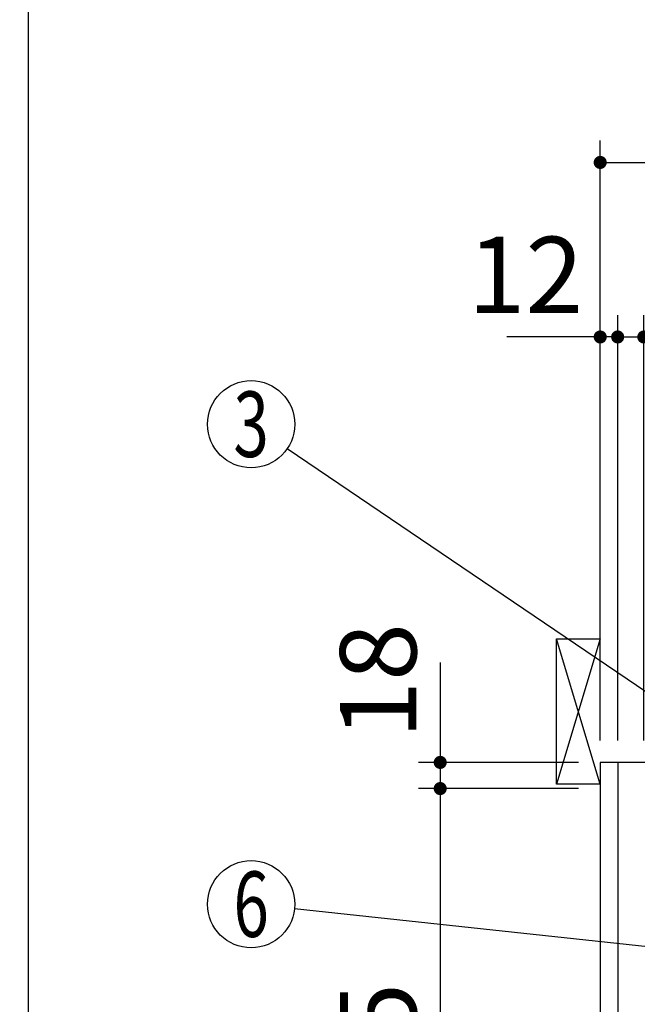
# Model space of a CAD drawing. Units: millimetres. Extents: x -168 to 6060, y -632 to 4286.
# Drawn here: x 204 to 629, y 2555 to 3232 of the extents above; entities that cross this region are included whole.
import ezdxf

# ---------------------------------------------------------------- set-up
doc = ezdxf.new("R2010")
doc.units = ezdxf.units.MM
doc.header["$LTSCALE"] = 3.75
doc.layers.add('1', color=7, linetype='Continuous', lineweight=9)
doc.layers.add('10', color=3, linetype='Continuous', lineweight=9)
doc.layers.add('3', color=216, linetype='Continuous', lineweight=9, true_color=0x800080)
doc.layers.add('4', color=56, linetype='Continuous', lineweight=9, true_color=0x808000)
doc.styles.get("Standard").update_dxf_attribs({"font": 'txt', "bigfont": 'bigfont'})
doc.styles.add('ＭＳ ゴシック', font='txt')
doc.dimstyles.get("Standard").update_dxf_attribs({"dimtxt": 0.18, "dimasz": 0.18, "dimexe": 0.18, "dimexo": 0.0625, "dimgap": 0.09, "dimtad": 0, "dimtih": 1, "dimtoh": 1, "dimdec": 4, "dimzin": 0, "dimdsep": 46, "dimtxsty": 'Standard', "dimcen": 0.09, "dimadec": 0, "dimazin": 0, "dimtfac": 1, "dimtdec": 4, "dimtofl": 0, "dimtmove": 0, "dimatfit": 3, "dimfxl": 1, "dimtolj": 1, "dimtzin": 0, "dimarcsym": 0})

# ---------------------------------------------------------------- blocks, each defined once
blk = doc.blocks.new('G17')
at = {"layer": '10', "color": 3, "linetype": 'Continuous', "lineweight": 30}
for p, q in [((573.31, 2706.28), (573.31, 2806.28)), ((573.31, 2806.28), (603.31, 2806.28)), ((603.31, 2706.28), (573.31, 2706.28))]:
    blk.add_line(p, q, dxfattribs=at)
blk = doc.blocks.new('_DOT')
at = {"color": 0}
blk.add_line((-0.5, 0), (-1, 0), dxfattribs=at)
at = {"color": 0, "const_width": 0.5}
blk.add_lwpolyline([(-0.25, 0, 1), (0.25, 0, 1)], format="xyb", close=True, dxfattribs=at)
blk = doc.blocks.new('Dim60')
at = {"layer": '1', "color": 7, "linetype": 'Continuous', "lineweight": 30}
for p, q in [((493.31, 2790.03), (493.31, 2703.28)), ((588.31, 2721.28), (478.31, 2721.28)), ((588.31, 2703.28), (478.31, 2703.28))]:
    blk.add_line(p, q, dxfattribs=at)
at = {"layer": '1', "color": 7, "linetype": 'Continuous', "lineweight": 30, "xscale": 9, "yscale": 9, "zscale": 9}
for p, rotation in [((493.31, 2721.28), 269.9999999999998), ((493.31, 2703.28), 89.99999999999959)]:
    blk.add_blockref('_DOT', p, dxfattribs=dict(at, rotation=rotation))
at = {"layer": '1', "color": 7, "linetype": 'Continuous', "lineweight": 9, "insert": (493.31, 2737.53), "char_height": 52.5, "width": 387.5, "attachment_point": 7, "rotation": 90, "style": 'ＭＳ ゴシック'}
blk.add_mtext('18', dxfattribs=at)
blk = doc.blocks.new('Dim61')
at = {"layer": '1', "color": 7, "linetype": 'Continuous', "lineweight": 30}
for p, q in [((615.31, 2736.28), (615.31, 3028.78)), ((633.31, 2736.28), (633.31, 3028.78)), ((615.31, 3013.78), (692.56, 3013.78))]:
    blk.add_line(p, q, dxfattribs=at)
at = {"layer": '1', "color": 7, "linetype": 'Continuous', "lineweight": 30, "xscale": 9, "yscale": 9, "zscale": 9}
for p, rotation in [((615.31, 3013.78), 359.9999999999997), ((633.31, 3013.78), 179.9999999999998)]:
    blk.add_blockref('_DOT', p, dxfattribs=dict(at, rotation=rotation))
at = {"layer": '1', "color": 7, "linetype": 'Continuous', "lineweight": 9, "insert": (640.06, 3006.28), "char_height": 52.5, "width": 387.5, "attachment_point": 1, "style": 'ＭＳ ゴシック'}
blk.add_mtext('18', dxfattribs=at)
blk = doc.blocks.new('Dim62')
at = {"layer": '1', "color": 7, "linetype": 'Continuous', "lineweight": 30}
for p, q in [((603.31, 2736.28), (603.31, 3028.78)), ((615.31, 2736.28), (615.31, 3028.78)), ((615.31, 3013.78), (539.18, 3013.78))]:
    blk.add_line(p, q, dxfattribs=at)
at = {"layer": '1', "color": 7, "linetype": 'Continuous', "lineweight": 30, "xscale": 9, "yscale": 9, "zscale": 9}
for p, rotation in [((603.31, 3013.78), 359.9999999999997), ((615.31, 3013.78), 179.9999999999998)]:
    blk.add_blockref('_DOT', p, dxfattribs=dict(at, rotation=rotation))
at = {"layer": '1', "color": 7, "linetype": 'Continuous', "lineweight": 9, "insert": (591.68, 3013.78), "char_height": 52.5, "width": 387.5, "attachment_point": 9, "style": 'ＭＳ ゴシック'}
blk.add_mtext('12', dxfattribs=at)
blk = doc.blocks.new('Dim63')
at = {"layer": '1', "color": 7, "linetype": 'Continuous', "lineweight": 30}
for p, q in [((633.31, 2736.28), (633.31, 3028.78)), ((883.31, 2736.28), (883.31, 3028.78)), ((633.31, 3013.78), (883.31, 3013.78))]:
    blk.add_line(p, q, dxfattribs=at)
at = {"layer": '1', "color": 7, "linetype": 'Continuous', "lineweight": 30, "xscale": 9, "yscale": 9, "zscale": 9}
for p, rotation in [((633.31, 3013.78), 179.9999999999998), ((883.31, 3013.78), 359.9999999999997)]:
    blk.add_blockref('_DOT', p, dxfattribs=dict(at, rotation=rotation))
at = {"layer": '1', "color": 7, "linetype": 'Continuous', "lineweight": 9, "insert": (758.31, 3013.78), "char_height": 52.5, "width": 675, "attachment_point": 8, "style": 'ＭＳ ゴシック'}
blk.add_mtext('250', dxfattribs=at)
blk = doc.blocks.new('Dim65')
at = {"layer": '3', "color": 216, "linetype": 'Continuous', "lineweight": 30, "true_color": 0x800080}
for p, q in [((603.31, 2736.28), (603.31, 3148.78)), ((865.31, 2956.19), (865.31, 3148.78)), ((603.31, 3133.78), (865.31, 3133.78))]:
    blk.add_line(p, q, dxfattribs=at)
at = {"layer": '3', "color": 216, "linetype": 'Continuous', "lineweight": 30, "true_color": 0x800080, "xscale": 9, "yscale": 9, "zscale": 9}
for p, rotation in [((603.31, 3133.78), 179.9999999999998), ((865.31, 3133.78), 359.9999999999997)]:
    blk.add_blockref('_DOT', p, dxfattribs=dict(at, rotation=rotation))
at = {"layer": '3', "color": 216, "linetype": 'Continuous', "lineweight": 9, "true_color": 0x800080, "insert": (734.31, 3133.78), "char_height": 52.5, "width": 675, "attachment_point": 8, "style": 'ＭＳ ゴシック'}
blk.add_mtext('262', dxfattribs=at)
blk = doc.blocks.new('Dim68')
at = {"layer": '4', "color": 56, "linetype": 'Continuous', "lineweight": 30, "true_color": 0x808000}
for p, q in [((551.31, 1591.28), (387.54, 1591.28)), ((402.54, 821.28), (402.54, 1591.28)), ((588.31, 821.28), (387.54, 821.28))]:
    blk.add_line(p, q, dxfattribs=at)
at = {"layer": '4', "color": 56, "linetype": 'Continuous', "lineweight": 30, "true_color": 0x808000, "xscale": 9, "yscale": 9, "zscale": 9}
for p, rotation in [((402.54, 1591.28), 89.99999999999959), ((402.54, 821.28), 269.9999999999998)]:
    blk.add_blockref('_DOT', p, dxfattribs=dict(at, rotation=rotation))
at = {"layer": '4', "color": 56, "linetype": 'Continuous', "lineweight": 9, "true_color": 0x808000, "insert": (402.54, 1206.28), "char_height": 52.5, "width": 3677.2391, "attachment_point": 8, "rotation": 90, "style": 'ＭＳ ゴシック'}
blk.add_mtext('一次電源接続位置 770', dxfattribs=at)
blk = doc.blocks.new('Dim69')
at = {"layer": '1', "color": 7, "linetype": 'Continuous', "lineweight": 30}
for p, q in [((588.31, 2703.28), (478.31, 2703.28)), ((493.31, 2703.28), (493.31, 2108.28)), ((588.31, 2108.28), (478.31, 2108.28))]:
    blk.add_line(p, q, dxfattribs=at)
at = {"layer": '1', "color": 7, "linetype": 'Continuous', "lineweight": 30, "xscale": 9, "yscale": 9, "zscale": 9}
for p, rotation in [((493.31, 2703.28), 90.00000000000006), ((493.31, 2108.28), 269.9999999999999)]:
    blk.add_blockref('_DOT', p, dxfattribs=dict(at, rotation=rotation))
at = {"layer": '1', "color": 7, "linetype": 'Continuous', "lineweight": 9, "insert": (493.31, 2510), "char_height": 52.5, "width": 675, "attachment_point": 8, "rotation": 90, "style": 'ＭＳ ゴシック'}
blk.add_mtext('595', dxfattribs=at)

msp = doc.modelspace()

# ---------------------------------------------------------------- linework, layer by layer
at = {"layer": '1', "color": 7, "linetype": 'Continuous', "lineweight": 30}
for p, q in [((210, 4222.5), (210, 67.5)), ((603.309, 2721.284), (603.309, 821.284)), ((1103.309, 2721.284), (603.309, 2721.284)), ((615.309, 2721.284), (615.309, 1691.284))]:
    msp.add_line(p, q, dxfattribs=at)
for points in [[(706.309, 2721.284), (388.142, 2936.951)], [(736.309, 2583.784), (393.138, 2620.585)]]:
    msp.add_lwpolyline(points, dxfattribs=at)
for centre in [(363.309, 2953.784), (363.309, 2623.784)]:
    msp.add_circle(centre, 30, dxfattribs=at)
at = {"layer": '10', "color": 3, "linetype": 'Continuous', "lineweight": 30}
for p, q in [((603.309, 2706.284), (573.309, 2806.284)), ((603.309, 2806.284), (573.309, 2706.284))]:
    msp.add_line(p, q, dxfattribs=at)

# ---------------------------------------------------------------- block references
msp.add_blockref('G17', (0, 0))

# ---------------------------------------------------------------- texts
at = {"layer": '1', "color": 7, "linetype": 'Continuous', "lineweight": 9, "char_height": 45, "attachment_point": 5}
for s, insert, width in [('{\\fＭＳ ゴシック;\\W0.714286;3}', (363.309, 2953.784), 23.60622), ('{\\fＭＳ ゴシック;\\W0.714286;6}', (363.309, 2623.784), 23.16888)]:
    msp.add_mtext(s, dxfattribs=dict(at, insert=insert, width=width))

# ---------------------------------------------------------------- dimensions: what is measured, and where the dimension line sits
at = {"layer": '1', "color": 7, "linetype": 'Continuous', "lineweight": 30}
for base, p1, p2, picture, middle in [((493.309, 2703.284), (603.309, 2721.284), (603.309, 2703.284), 'Dim60', (493.309, 2763.784)), ((493.309, 2108.284), (603.309, 2703.284), (603.309, 2108.284), 'Dim69', (493.309, 2510))]:
    dim = msp.add_linear_dim(base=base, p1=p1, p2=p2, angle=270, dimstyle='Standard', override={"dimscale": 1, "dimtxt": 52.5, "dimasz": 9, "dimexe": 15, "dimexo": 15, "dimgap": 0, "dimtad": 1, "dimtih": 0, "dimtoh": 0, "dimdec": 2, "dimzin": 8, "dimtxsty": 'ＭＳ ゴシック', "dimblk1": 'DOT', "dimblk2": 'DOT', "dimsah": 1, "dimse1": 0, "dimse2": 0, "dimtix": 0, "dimtofl": 1, "dimtmove": 1, "dimatfit": 2, "dimtzin": 8}, dxfattribs=at)
    dim.commit()
    dim.dimension.update_dxf_attribs({"geometry": picture, "text_midpoint": middle, "dimtype": 160, "text_rotation": 90})
dim = msp.add_linear_dim(base=(603.309, 3013.784), p1=(615.309, 2721.284), p2=(603.309, 2721.284), angle=180, dimstyle='Standard', override={"dimscale": 1, "dimtxt": 52.5, "dimasz": 9, "dimexe": 15, "dimexo": 15, "dimgap": 0, "dimtad": 1, "dimtih": 0, "dimtoh": 0, "dimdec": 2, "dimzin": 8, "dimtxsty": 'ＭＳ ゴシック', "dimblk1": 'DOT', "dimblk2": 'DOT', "dimsah": 1, "dimse1": 0, "dimse2": 0, "dimtix": 0, "dimtofl": 1, "dimtmove": 1, "dimatfit": 2, "dimtzin": 8}, dxfattribs=at)
dim.commit()
dim.dimension.update_dxf_attribs({"geometry": 'Dim62', "text_midpoint": (565.434, 3013.784), "dimtype": 160})
for base, p1, p2, override, picture, middle in [((883.309, 3013.784), (633.309, 2721.284), (883.309, 2721.284), {"dimscale": 1, "dimtxt": 52.5, "dimasz": 9, "dimexe": 15, "dimexo": 15, "dimgap": 0, "dimtad": 1, "dimtih": 0, "dimtoh": 0, "dimdec": 2, "dimzin": 8, "dimtxsty": 'ＭＳ ゴシック', "dimblk1": 'DOT', "dimblk2": 'DOT', "dimsah": 1, "dimse1": 0, "dimse2": 0, "dimtix": 0, "dimtofl": 1, "dimtmove": 1, "dimatfit": 2, "dimtzin": 8}, 'Dim63', (758.309, 3013.784)), ((633.309, 3013.784), (615.309, 2721.284), (633.309, 2721.284), {"dimscale": 1, "dimtxt": 52.5, "dimasz": 9, "dimexe": 15, "dimexo": 15, "dimgap": 0, "dimtad": 1, "dimtih": 0, "dimtoh": 0, "dimdec": 2, "dimzin": 8, "dimtxsty": 'ＭＳ ゴシック', "dimblk1": 'DOT', "dimblk2": 'DOT', "dimsah": 1, "dimse1": 0, "dimse2": 0, "dimtix": 0, "dimtofl": 1, "dimtmove": 2, "dimatfit": 2, "dimtzin": 8}, 'Dim61', (666.309, 2980.034))]:
    dim = msp.add_linear_dim(base=base, p1=p1, p2=p2, dimstyle='Standard', override=override, dxfattribs=at)
    dim.commit()
    dim.dimension.update_dxf_attribs({"geometry": picture, "text_midpoint": middle, "dimtype": 160})
at = {"layer": '3', "color": 216, "linetype": 'Continuous', "lineweight": 30, "true_color": 0x800080}
dim = msp.add_linear_dim(base=(865.309, 3133.784), p1=(603.309, 2721.284), p2=(865.309, 2941.194), dimstyle='Standard', override={"dimscale": 1, "dimtxt": 52.5, "dimasz": 9, "dimexe": 15, "dimexo": 15, "dimgap": 0, "dimtad": 1, "dimtih": 0, "dimtoh": 0, "dimdec": 2, "dimzin": 8, "dimtxsty": 'ＭＳ ゴシック', "dimblk1": 'DOT', "dimblk2": 'DOT', "dimsah": 1, "dimse1": 0, "dimse2": 0, "dimtix": 0, "dimtofl": 1, "dimtmove": 1, "dimatfit": 2, "dimtzin": 8}, dxfattribs=at)
dim.commit()
dim.dimension.update_dxf_attribs({"geometry": 'Dim65', "text_midpoint": (734.309, 3133.784), "dimtype": 160})
at = {"layer": '4', "color": 56, "linetype": 'Continuous', "lineweight": 30, "true_color": 0x808000}
dim = msp.add_linear_dim(base=(402.539, 1591.284), p1=(603.309, 821.284), p2=(566.309, 1591.284), angle=90, text='一<>', dimstyle='Standard', override={"dimscale": 1, "dimtxt": 52.5, "dimasz": 9, "dimexe": 15, "dimexo": 15, "dimgap": 0, "dimtad": 1, "dimtih": 0, "dimtoh": 0, "dimdec": 2, "dimzin": 8, "dimtxsty": 'ＭＳ ゴシック', "dimblk1": 'DOT', "dimblk2": 'DOT', "dimsah": 1, "dimse1": 0, "dimse2": 0, "dimtix": 0, "dimtofl": 1, "dimtmove": 1, "dimatfit": 2, "dimtzin": 8}, dxfattribs=at)
dim.commit()
dim.dimension.update_dxf_attribs({"geometry": 'Dim68', "text_midpoint": (402.539, 1206.284), "dimtype": 160})

doc.saveas('drawing.dxf')
